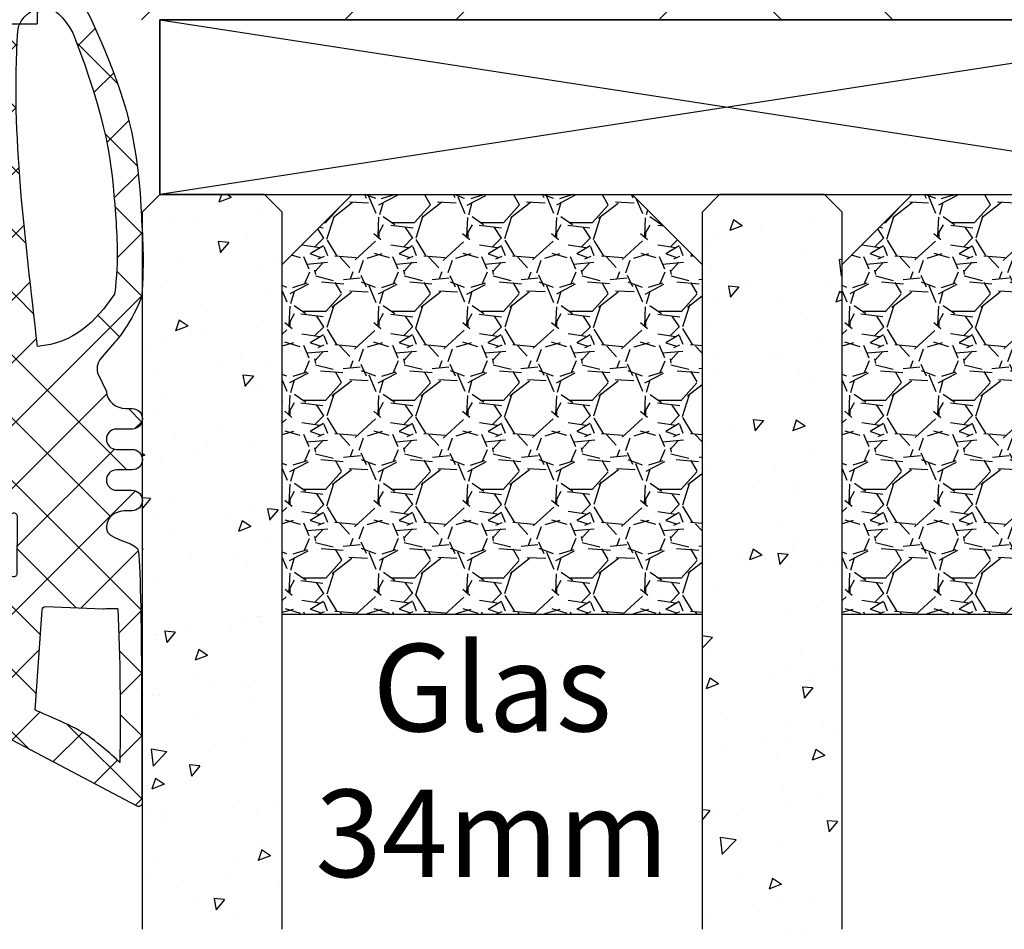
# Model space of a CAD drawing. Units: millimetres. Extents: x 0 to 631, y 0 to 840.
# Drawn here: x 455 to 483, y 695 to 721 of the extents above; entities that cross this region are included whole.
import ezdxf

# ---------------------------------------------------------------- set-up
doc = ezdxf.new("R2010")
doc.units = ezdxf.units.MM
doc.header["$LTSCALE"] = 10
for name, color, linetype in [('Aluhalter', 3, 'Continuous'), ('Aluprofile', 253, 'Continuous'), ('Bemaßung', 1, 'Continuous'), ('Dichtungen', 6, 'Continuous'), ('Glas', 150, 'Continuous'), ('Schraffur', 251, 'Continuous')]:
    doc.layers.add(name, color=color, linetype=linetype)
doc.styles.add('RomanS', font='romans.shx', dxfattribs={"width": 0.7})

# ---------------------------------------------------------------- blocks, each defined once
blk = doc.blocks.new('C-MEH40')
at = {"layer": 'Aluhalter'}
for p, q in [((0, -9.618750000000542), (0, 9.618750000000542)), ((0, 9.618750000000542), (3.999999999999948, 9.618750000000542)), ((0, -9.618750000000542), (0, 9.618750000000542)), ((0, 9.618750000000542), (3.999999999999948, 9.618750000000542)), ((3.999999999999948, -9.618750000000542), (3.999999999999948, 9.618750000000542)), ((3.999999999999948, -9.618750000000542), (3.999999999999948, 9.618750000000542)), ((-1.620000000000124, 7.846875000000409), (-6.075000000000049, 7.846875000000409)), ((-6.075000000000049, -7.846875000000409), (-6.075000000000049, 7.846875000000409)), ((-1.620000000000124, 7.846875000000409), (-6.075000000000049, 7.846875000000409)), ((-6.075000000000049, -7.846875000000409), (-6.075000000000049, 7.846875000000409)), ((-1.620000000000124, -7.846875000000409), (-1.620000000000124, 7.846875000000409)), ((-1.620000000000124, -7.846875000000409), (-1.620000000000124, 7.846875000000409)), ((-1.620000000000124, 7.340625000000499), (-6.075000000000049, 7.340625000000499)), ((-1.620000000000124, 7.340625000000499), (-6.075000000000049, 7.340625000000499)), ((-5.768210474999937, 4.088975174999855), (-6.075000000000049, 4.088975174999855)), ((-5.768210474999937, 4.088975174999855), (-6.075000000000049, 4.088975174999855)), ((-5.768210474999937, 4.088975174999855), (-3.569565712499982, 1.890337499999755)), ((-5.768210474999937, 4.088975174999855), (-5.768210474999937, -4.092011662500225)), ((-5.768210474999937, 4.088975174999855), (-3.569565712499982, 1.890337499999755)), ((-5.768210474999937, 4.088975174999855), (-5.768210474999937, -4.092011662500225)), ((-1.620000000000124, 3.5437500000005), (0, 3.5437500000005)), ((-1.620000000000124, 3.5437500000005), (0, 3.5437500000005)), ((-3.569565712499982, 1.890337499999755), (-3.569565712499982, -1.893375000000331)), ((3.999999999999948, 1.890337499999755), (-3.569565712499982, 1.890337499999755)), ((-3.569565712499982, 1.890337499999755), (-3.569565712499982, -1.893375000000331)), ((3.999999999999948, 1.890337499999755), (-3.569565712499982, 1.890337499999755)), ((-5.768210474999937, -4.092011662500225), (-3.569565712499982, -1.893375000000331)), ((-5.768210474999937, -4.092011662500225), (-3.569565712499982, -1.893375000000331)), ((3.999999999999948, -1.893375000000331), (-3.569565712499982, -1.893375000000331)), ((3.999999999999948, -1.893375000000331), (-3.569565712499982, -1.893375000000331)), ((-1.620000000000124, -3.543749999999588), (0, -3.543749999999588)), ((-1.620000000000124, -3.543749999999588), (0, -3.543749999999588)), ((-5.768210474999937, -4.092011662500225), (-6.075000000000049, -4.092011662500225)), ((-5.768210474999937, -4.092011662500225), (-6.075000000000049, -4.092011662500225)), ((-1.620000000000124, -7.846875000000409), (-6.075000000000049, -7.846875000000409)), ((-1.620000000000124, -7.846875000000409), (-6.075000000000049, -7.846875000000409)), ((0, -9.618750000000542), (3.999999999999948, -9.618750000000542)), ((0, -9.618750000000542), (3.999999999999948, -9.618750000000542))]:
    blk.add_line(p, q, dxfattribs=at)
blk = doc.blocks.new('D-Trockenverglasung')
at = {"layer": 'Dichtungen'}
for p, q in [((5.183272079000403, 7.863882743667869), (2.829207898564361, 5.50981856323186)), ((6.322391231354117, 5.393338406218376), (3.935379764835062, 7.780349872737446)), ((3.715011740565471, 6.204666672793209), (3.055054454798181, 6.864623958560486)), ((6.07779987755515, 6.962359318008829), (5.36919627609319, 6.253755716546838)), ((6.322229859541777, 5.410738075781601), (5.432216920129651, 4.520725136369478)), ((3.693655537041535, 4.429971652103319), (2.940979097906335, 5.182648091238526)), ((1.589858264079196, 2.94166647663799), (-0.3153108008357037, 4.846835541552891)), ((0.1572707230623678, 4.633932611943706), (-1.254760664413139, 3.221901224468174)), ((3.697380941236103, 4.581940381689761), (2.026572699886429, 2.911132140340086)), ((8.904033883579473, 1.01564452977918), (5.435278842989987, 4.48439957036868)), ((14.14476297109598, 4.253015066266669), (13.21354253917508, 3.321794634345766)), ((15.38122673440028, 3.518707800027526), (14.6194438399994, 4.280490694428415)), ((16.03660748878758, 4.34880835974441), (15.19296151734602, 3.505162388302863)), ((17.09829999825621, 3.59768576038543), (16.33682277787051, 4.359162980771138)), ((17.85588532402744, 4.37203497077045), (17.08119276314616, 3.597342409889165)), ((18.91585414341188, 3.576182839443589), (18.12782642819573, 4.364210554659756)), ((19.5111943797429, 4.231292802272093), (18.85857780753304, 3.578676230062221)), ((1.319118490382493, 3.999729155049982), (0.3478919930361712, 3.028502657703653)), ((6.137437551848987, 0.1901384130820176), (2.326267527497634, 4.001308437433386)), ((6.730649257808806, 4.023106249834794), (2.747770472084481, 0.0402274641104796)), ((8.502687437757004, 3.999093205569188), (5.404099690992608, 0.9005054588047869)), ((10.33707149113491, 4.03742603473325), (6.736923466349307, 0.4372780099476472)), ((11.69026051995925, 0.0254691176132695), (7.688873225024137, 4.026856412548368)), ((10.49381771181653, 3.017963149969794), (9.503396935457403, 4.008383926328924)), ((12.23206347457713, 4.136366793961633), (11.191480369298, 3.095783688682511)), ((12.10815629782851, 3.199675788171655), (11.22812438969325, 4.079707696306908)), ((13.72860946266351, 3.375273847550486), (12.92537674388322, 4.17850656633078)), ((-0.1887564783744437, 2.924229994877812), (-0.989807549286098, 3.725281065789451)), ((4.488507257299549, 3.577015473539383), (2.79458319953693, 1.883091415776774)), ((7.3285306885532, 0.7950965005916261), (4.546808056586655, 3.576819132558183)), ((20.48046665971367, 3.404513858028997), (19.98531337300025, 2.9093605713156)), ((-0.7667305736652567, 1.706152865954784), (-1.609160550606077, 2.548582842895594)), ((20.43386366178268, 2.058173321072807), (19.92033951246492, 2.571697470390553)), ((-0.5407798882129953, 2.1398307764545), (-2.676352222351169, 0.0042584423162992)), ((4.419006589479121, 0.1125181512380422), (2.789437495233073, 1.742087245484093)), ((18.95307430788378, 1.877121506199129), (17.77559729297015, 0.6996444912855041)), ((19.35620169650655, 1.339784062135072), (18.85595842026788, 1.840027338373764)), ((-1.56443143501653, 0.7078025030922248), (-2.228513525928008, 1.371884594003694)), ((11.15339756257157, 1.261649657742245), (10.54256131509766, 0.6508134102683272)), ((18.08675528139858, 0.8131792530292401), (17.52333035936127, 1.37660417506655)), ((16.34162562831457, 1.061724050843764), (15.41520214067211, 0.135300563201298)), ((16.72329402959872, 0.3805892806152755), (16.09361432888727, 1.01026898132671)), ((-0.8705941861889812, 0.0139652542646616), (-1.49417810454659, 0.6375491726223004)), ((-0.2550957290366114, 0.629463711417067), (-0.8705934401667716, 0.0139660002868993)), ((0.9185206858953163, 0.0209016063942187), (0.3077948834448421, 0.631627408844672)), ((1.563052938623624, 0.6515611548634582), (0.9324773934556276, 0.0209856096954582)), ((2.696126580021712, 0.0393469364816284), (2.068623690733772, 0.6668498257695747)), ((12.41610194436555, 0.7283028153224153), (11.70836839336809, 0.0205692643249549)), ((13.5157293301082, -0.003948468321866), (12.79729760440594, 0.7144832573804081)), ((14.26187041354296, 0.7780200602859823), (13.47799844656899, -0.0058519066879867)), ((15.1983587047859, 0.109473381214265), (14.5093514599684, 0.7984806260317541)), ((8.489099025230871, 0.3934023446153958), (8.10417011178896, 0.0084734311734636)), ((-2.657344882637062, 0.0046647264989375), (-2.84786650120179, 0.1951863450636466)), ((0.9185213941960626, 0.0209008980934655), (0.9185206850323766, 0.0209016072571444)), ((0.9324773968924944, 0.020985613132325), (0.9324769964172221, 0.0209852126570382)), ((2.696127152728732, 0.0393463637746194), (2.696127152526798, 0.0393463639765628)), ((8.119997648642679, 0.0036295405021605), (7.915512189055732, 0.2081150000891085))]:
    blk.add_line(p, q, dxfattribs=at)
for points, knots in [([(19.6367390045107, 4.206881816304516), (17.38502459478849, 4.673347745123962), (12.64939633958016, 4.036694099290635), (8.801913700691273, 3.994781156960833), (7.89137496371211, 4.001110221398644), (7.472106843052357, 4.065878016537538), (6.641149811802391, 4.018335698829201), (6.497489330031552, 3.997665125912531), (6.373465892531552, 4.167852842926428), (6.332469256246837, 4.306690191016706), (6.332469256246837, 4.306690191016706), (6.32075593159405, 5.569662196225037), (6.32075593159405, 5.569662196225037), (6.32075593159405, 5.569662196225037), (6.758627567878761, 5.569662196225037), (6.758627567878761, 5.569662196225037), (6.874727285760712, 5.569662196225037), (6.980147207635692, 5.638219596398648), (7.025966977601001, 5.74467304691948), (7.073164785760692, 5.850437478343089), (7.052149703295412, 5.974460915843089), (6.973257016663495, 6.059899283898642), (6.973257016663495, 6.059899283898642), (4.94685185173293, 8.102151888065311), (4.94685185173293, 8.102151888065311), (4.855212311802374, 8.197581033030591), (4.728432797913483, 8.251669032162537), (4.596141131246834, 8.251669032162537), (4.463849464580164, 8.251669032162537), (4.336725441142647, 8.197581033030591), (4.244741391663495, 8.102151888065311), (4.244741391663495, 8.102151888065311), (2.240040328295433, 6.016835590322257), (2.240040328295433, 6.016835590322257), (2.161492151212085, 5.931397222266702), (2.141166087844053, 5.807373784766702), (2.18733036735793, 5.701264843794483), (2.23383915642043, 5.595155902822256), (2.338914568746814, 5.526253993100032), (2.454669777080141, 5.526253993100032), (2.454669777080141, 5.526253993100032), (2.862913592184325, 5.508339496572261), (2.862913592184325, 5.508339496572261), (2.862913592184325, 5.508339496572261), (3.001750940274602, 5.007078103343086), (2.994860749302373, 4.764198871572261), (2.988315067878771, 4.521664149350036), (2.889440827427391, 4.134779926259758), (2.830185185066254, 4.080347417579201), (2.77058503315655, 4.023847851606976), (2.720631148607935, 3.996287087718093), (2.639326895135693, 4.00179924049587), (2.639326895135693, 4.00179924049587), (0.8816391781218158, 3.999043164106978), (0.8816391781218158, 3.999043164106978), (0.7111069515593158, 4.08861564674587), (0.4289536312468273, 4.138225021745863), (0.33662507221905, 4.30737921011392), (0.33662507221905, 4.30737921011392), (0.1602361833301416, 4.62846210941948), (0.1602361833301416, 4.62846210941948), (0.0654960574620986, 4.802094921919483), (0.0561942996496043, 4.929563454905586), (-0.1408651621559613, 4.907170334245869), (-0.3375801144129014, 4.884432704037536), (-0.470216290628173, 4.735949088586146), (-0.5535876013920529, 4.554048046919483), (-0.5535876013920529, 4.554048046919483), (-2.877304506774009, 0.1392575758531365), (-2.877304506774009, 0.1392575758531365), (-2.891084888718466, 0.1075626973809136), (-2.889362340975393, 0.0717337043253537), (-2.870758825350406, 0.0441729404364679), (-2.852155309725388, 0.0152341383531365), (-2.819771412155944, -0.0013023199801978), (-2.786698495489304, 7.57182142408e-05), (-2.415317202086498, 0.0303925584920251), (4.303308014927381, -0.0192168165079778), (4.493477285760715, 0.1337454230753536), (4.68433557569125, 0.2853296244642465), (4.760472185934304, 1.021891039394799), (5.057783926385693, 1.022580058492025), (5.057783926385693, 1.022580058492025), (5.082588613885715, 1.022580058492025), (5.082588613885715, 1.022580058492025), (5.211779694614874, 1.022580058492025), (5.33545862256625, 0.9715926452975763), (5.42640914339961, 0.8792640862697993), (5.518048683330164, 0.788313565436468), (5.569380606073193, 0.5953882182142465), (5.569380606073193, 0.465852627936464), (5.569380606073193, 0.465852627936464), (5.569380606073193, 0.2853296244642465), (5.569380606073193, 0.2853296244642465), (5.569380606073193, 0.1240991557142408), (5.699949724996826, -0.0068144727579735), (5.861180193746804, -0.0068144727579735), (6.022410662496837, -0.0068144727579735), (6.153324290969035, 0.1240991557142408), (6.153324290969035, 0.2853296244642465), (6.153324290969035, 0.2853296244642465), (6.153324290969035, 0.730435961269798), (6.153324290969035, 0.730435961269798), (6.153324290969035, 0.8076061001586865), (6.184330150344035, 0.8820201626586905), (6.238762659024588, 0.9371416904364691), (6.293539677253761, 0.9915741991170248), (6.367609230205172, 1.022580058492025), (6.445468388191271, 1.022580058492025), (6.445468388191271, 1.022580058492025), (6.445468388191271, 1.022580058492025), (6.445468388191271, 1.022580058492025), (6.60669885694125, 1.022580058492025), (6.736923466316284, 0.8916664300198036), (6.736923466316284, 0.730435961269798), (6.736923466316284, 0.730435961269798), (6.736923466316284, 0.2853296244642465), (6.736923466316284, 0.2853296244642465), (6.736923466316284, 0.1240991557142408), (6.867837094788482, -0.0068144727579735), (7.02906756353849, -0.0068144727579735), (7.190642541837092, -0.0068144727579735), (7.321211660760692, 0.1240991557142408), (7.321211660760692, 0.2853296244642465), (7.321211660760692, 0.2853296244642465), (7.321211660760692, 0.730435961269798), (7.321211660760692, 0.730435961269798), (7.321211660760692, 0.8076061001586865), (7.352217520135692, 0.8820201626586905), (7.406650028816271, 0.9371416904364691), (7.461771556594044, 0.9915741991170248), (7.536185619094052, 1.022580058492025), (7.61335575798293, 1.022580058492025), (7.774586226732932, 1.022580058492025), (7.905155345656535, 0.8916664300198036), (7.905155345656535, 0.730435961269798), (7.905155345656535, 0.730435961269798), (7.905155345656535, 0.2853296244642465), (7.905155345656535, 0.2853296244642465), (7.905155345656535, 0.1240991557142408), (8.036413483677363, -0.0068144727579735), (8.19764395242737, -0.0068144727579735), (8.274814091316273, -0.0068144727579735), (8.349228153816284, 0.0241913866170265), (8.403660662496804, 0.0786238952975751), (8.458782190274603, 0.1337454230753536), (8.489099030552381, 0.2081594855753579), (8.489099030552381, 0.2853296244642465), (8.489099030552381, 0.2853296244642465), (8.489099030552381, 0.465852627936464), (8.489099030552381, 0.465852627936464), (8.489099030552381, 0.734570075853135), (8.706829065274603, 1.022580058492025), (8.976235532288484, 1.022580058492025), (8.976235532288484, 1.022580058492025), (9.512292389927381, 1.276828105367022), (9.512292389927381, 1.276828105367022), (9.678345992357919, 1.314724155714245), (9.851289785760711, 1.262358704325357), (9.96980107048293, 1.140402324117024), (9.96980107048293, 1.140402324117024), (10.37425528055237, 0.7938257182142437), (10.37425528055237, 0.7938257182142437), (10.63470449930236, 0.5333764994642465), (11.51527090555234, 7.57182142408e-05), (11.84944516770514, -0.0013023199801978), (12.95807689513569, -0.0605579623413135), (13.49688982916348, 7.57182142408e-05), (14.26996925624681, 0.0372827494642465), (16.38319082742737, 0.1392575758531294), (17.66063223367737, 0.5816078362697965), (19.50582537603847, 1.406363695644792), (20.2416977718718, 1.719867384880906), (20.68956018506629, 2.148437263353123), (20.6840480322885, 2.851236742519794), (20.6840480322885, 2.851236742519794), (20.41946469895515, 4.014645488179517), (19.6367390045107, 4.206881816304516)], [0, 0, 0, 0, 1, 1, 1, 2, 2, 2, 3, 3, 3, 4, 4, 4, 5, 5, 5, 6, 6, 6, 7, 7, 7, 8, 8, 8, 9, 9, 9, 10, 10, 10, 11, 11, 11, 12, 12, 12, 13, 13, 13, 14, 14, 14, 15, 15, 15, 16, 16, 16, 17, 17, 17, 18, 18, 18, 19, 19, 19, 20, 20, 20, 21, 21, 21, 22, 22, 22, 23, 23, 23, 24, 24, 24, 25, 25, 25, 26, 26, 26, 27, 27, 27, 28, 28, 28, 29, 29, 29, 30, 30, 30, 31, 31, 31, 32, 32, 32, 33, 33, 33, 34, 34, 34, 35, 35, 35, 36, 36, 36, 37, 37, 37, 38, 38, 38, 39, 39, 39, 40, 40, 40, 41, 41, 41, 42, 42, 42, 43, 43, 43, 44, 44, 44, 45, 45, 45, 46, 46, 46, 47, 47, 47, 48, 48, 48, 49, 49, 49, 50, 50, 50, 51, 51, 51, 52, 52, 52, 53, 53, 53, 54, 54, 54, 55, 55, 55, 56, 56, 56, 57, 57, 57, 58, 58, 58, 59, 59, 59, 59]), ([(5.443290111281552, 5.622027647613926), (5.443290111281552, 5.622027647613926), (5.74818106180237, 5.622027647613926), (5.74818106180237, 5.622027647613926), (5.786766131246821, 5.622027647613926), (5.822250614753784, 5.644765277822257), (5.837409034892656, 5.680594270877811), (5.852222945482932, 5.716767773481983), (5.845332754510705, 5.758453428863922), (5.818461009719044, 5.786703211850037), (5.818461009719044, 5.786703211850037), (4.565479781420433, 7.089293815148642), (4.565479781420433, 7.089293815148642), (4.565479781420433, 7.089293815148642), (3.31318757221905, 5.786703211850037), (3.31318757221905, 5.786703211850037), (3.286315827427386, 5.758453428863922), (3.278736617357935, 5.716767773481983), (3.294584056594031, 5.680594270877811), (3.309397967184338, 5.644765277822257), (3.344537941142647, 5.622027647613926), (3.383467520135693, 5.622027647613926), (3.383467520135693, 5.622027647613926), (3.623935185066271, 5.622027647613926), (3.623935185066271, 5.622027647613926), (3.653563006246825, 5.622027647613926), (3.68043475103849, 5.608936284766706), (3.699382776212102, 5.586887673655589), (3.71729727273987, 5.564494552995867), (3.725220992357946, 5.535555750912536), (3.720053349128761, 5.506961458377817), (3.720053349128761, 5.506961458377817), (3.67561161735793, 3.693807704037538), (3.67561161735793, 3.693807704037538), (3.67078848367737, 3.665557921051421), (3.678367693746821, 3.636619118968086), (3.696971209371838, 3.61457050785698), (3.715574724996825, 3.592521896745871), (3.742790979337086, 3.579430533898643), (3.771385271871821, 3.579430533898643), (3.771385271871821, 3.579430533898643), (5.408150137323217, 3.573918381120869), (5.408150137323217, 3.573918381120869), (5.43881148714959, 3.573918381120869), (5.467750289232924, 3.588387782162531), (5.486009295309315, 3.613192469662536), (5.504612810934304, 3.637997157162537), (5.510469473260711, 3.669692035634758), (5.501512224996815, 3.698630837718086), (5.501512224996815, 3.698630837718086), (5.34992802360793, 5.49697068146809), (5.34992802360793, 5.49697068146809), (5.341659794441284, 5.526253993100032), (5.346827437670441, 5.557948871572257), (5.365086443746804, 5.582753559072257), (5.383689959371821, 5.606869227475037), (5.412284251906552, 5.622027647613926), (5.443290111281552, 5.622027647613926)], [0, 0, 0, 0, 1, 1, 1, 2, 2, 2, 3, 3, 3, 4, 4, 4, 5, 5, 5, 6, 6, 6, 7, 7, 7, 8, 8, 8, 9, 9, 9, 10, 10, 10, 11, 11, 11, 12, 12, 12, 13, 13, 13, 14, 14, 14, 15, 15, 15, 16, 16, 16, 17, 17, 17, 18, 18, 18, 19, 19, 19, 19]), ([(19.22883969895514, 1.984450718214233), (19.62847077534403, 2.191156447380901), (20.03499204270517, 2.593543600158681), (20.00467520242739, 2.825054016825347), (19.97435836214959, 3.056564433492013), (19.68497034131627, 3.515451152242013), (19.29222945589959, 3.556792298075348), (16.15719256353847, 3.740071377936453), (13.54512116596905, 3.348708530714239), (10.26676830138572, 2.993174676547573), (10.34876157395516, 1.938975457797575), (10.96818974235793, 1.338839824117022), (11.75987268506625, 0.7869355272420222), (12.81751699930234, 0.6615340515475765), (13.39491500277458, 0.7276798848809137), (14.04121491596901, 0.7607528015475751), (15.54189850971902, 0.8765080098809079), (16.69876157395515, 0.9867510654364579), (19.22883969895514, 1.984450718214233)], [0, 0, 0, 0, 1, 1, 1, 2, 2, 2, 3, 3, 3, 4, 4, 4, 5, 5, 5, 6, 6, 6, 6]), ([(2.826740089580141, 2.764320941884752), (2.827429108677391, 2.815308355079201), (2.78712149148987, 2.858027539106977), (2.736823097392658, 2.861472634593086), (2.736823097392658, 2.861472634593086), (-0.1308743852462442, 3.061977191884756), (-0.1308743852462442, 3.061977191884756), (-0.1308743852462442, 3.061977191884756), (-0.5074233218781786, 2.149815301547576), (-0.7602933305587385, 1.717111308492019), (-1.012474320142074, 1.284407315436467), (-1.628457393058738, 0.6394854404364665), (-1.628457393058738, 0.6394854404364665), (-0.271089771530967, 0.6188148675198022), (1.434921513191254, 0.6263940775892465), (2.766450918573212, 0.6973630446031294), (2.793667172913501, 0.7152775411309094), (2.766450918573212, 1.079079624464239), (2.766450918573212, 1.112152541130909), (2.766450918573212, 1.112152541130909), (2.826740089580141, 2.764320941884752), (2.826740089580141, 2.764320941884752)], [0, 0, 0, 0, 1, 1, 1, 2, 2, 2, 3, 3, 3, 4, 4, 4, 5, 5, 5, 6, 6, 6, 7, 7, 7, 7])]:
    blk.add_open_spline(points, degree=3, knots=knots, dxfattribs=at)
blk = doc.blocks.new('A-SS86-20')
at = {"layer": 'Aluprofile'}
blk.add_lwpolyline([(-14.19999998097984, 9.000000025192492, -1.895215e-10), (-11.39999998753919, 9.000000023421533)], format="xyb", dxfattribs=at)
blk = doc.blocks.new('Glas 34mm')
at = {"layer": 'Glas'}
h = blk.add_hatch(dxfattribs=at)
h.set_pattern_fill('AR-CONC', color=256, scale=0.02, style=0)
h.set_pattern_definition([(50, (1.999998866458438, -2.175113423e-07), (3.64369337992008, -0.3187817107780617), [0.381, -4.190999999999998]), (355, (1.999998866458438, -2.175113423e-07), (-0.70485651951334, 3.821132857643598), [0.3048, -3.352799999999998]), (100.451, (2.303638866458411, -0.0265652175113474), (2.938850033319181, 3.502333756405836), [0.3237999999999999, -3.561799999999993]), (46.18419999999999, (1.999998866458438, 1.015999782488617), (5.421580817842596, -0.8408465586545428), [0.5714999999999996, -6.286499999999996]), (96.6356, (2.451796866458438, 0.9459297824886336), (4.748084689324741, 4.948511117800983), [0.4857000000000001, -5.342699999999998]), (351.184, (1.999998866458438, 1.015999782488617), (4.748092116278677, 4.948502357211953), [0.4572, -5.0292]), (21, (2.507998866458422, 0.7619997824886015), (3.032297596707665, -2.045310370335247), [0.381, -4.190999999999998]), (326, (2.507998866458422, 0.7619997824886015), (1.236040566952941, 3.683759322446384), [0.3048, -3.352799999999998]), (71.45140000000002, (2.760688866458451, 0.5915577824886215), (4.268329815402489, 1.638457154321149), [0.3237999999999994, -3.561799999999993]), (37.5, (1.999998866458438, -2.175113423e-07), (0.0617720650118363, 1.691100777463059), [0, -3.312159999999998, 0, -3.403599999999998, 0, -3.365499999999998]), (7.499999999999999, (1.999998866458438, -2.175113423e-07), (1.336393250206113, 2.00361149636239), [0, -1.940559999999999, 0, -3.235959999999998, 0, -1.282699999999999]), (327.5, (0.8671588664584566, -2.175113423e-07), (2.711811903337423, -0.1145748798534692), [0, -1.27, 0, -3.9624, 0, -5.257799999999996]), (317.5, (0.3591588664584151, -2.175113423e-07), (2.962583627720361, 0.5085298206666603), [0, -1.650999999999999, 0, -2.63144, 0, -3.7338])])
h.paths.add_polyline_path([(-34.00000113354128, 5.499999782488655), (-33.50000113354126, 4.999999782488653), (-30.50000113354172, 4.999999782488653), (-30.00000113354174, 5.499999782488655), (-30.00000113354174, 26.00455060265814), (-34.00000113354128, 26.00455060265814)])
h = blk.add_hatch(dxfattribs=at)
h.set_pattern_fill('AR-CONC', color=256, scale=0.02, style=0)
h.set_pattern_definition([(50, (1.999998866458438, -2.175113423e-07), (3.64369337992008, -0.3187817107780617), [0.381, -4.190999999999998]), (355, (1.999998866458438, -2.175113423e-07), (-0.70485651951334, 3.821132857643598), [0.3048, -3.352799999999998]), (100.451, (2.303638866458415, -0.0265652175113474), (2.938850033319181, 3.502333756405836), [0.3237999999999999, -3.561799999999995]), (46.18419999999999, (1.999998866458438, 1.015999782488617), (5.421580817842596, -0.8408465586545428), [0.5714999999999995, -6.286499999999991]), (96.6356, (2.451796866458439, 0.9459297824886336), (4.748084689324741, 4.948511117800983), [0.4857000000000001, -5.342699999999998]), (351.184, (1.999998866458438, 1.015999782488617), (4.748092116278677, 4.948502357211953), [0.4572, -5.0292]), (21, (2.507998866458423, 0.7619997824886015), (3.032297596707665, -2.045310370335247), [0.381, -4.190999999999998]), (326, (2.507998866458423, 0.7619997824886015), (1.236040566952941, 3.683759322446384), [0.3048, -3.352799999999998]), (71.45140000000002, (2.760688866458439, 0.5915577824886215), (4.268329815402489, 1.638457154321149), [0.3237999999999993, -3.56179999999999]), (37.5, (1.999998866458438, -2.175113423e-07), (0.0617720650118363, 1.691100777463059), [0, -3.312159999999998, 0, -3.403599999999998, 0, -3.365499999999998]), (7.499999999999999, (1.999998866458438, -2.175113423e-07), (1.336393250206113, 2.00361149636239), [0, -1.940559999999999, 0, -3.235959999999998, 0, -1.282699999999999]), (327.5, (0.8671588664584398, -2.175113423e-07), (2.711811903337423, -0.1145748798534692), [0, -1.27, 0, -3.9624, 0, -5.257799999999996]), (317.5, (0.359158866458416, -2.175113423e-07), (2.962583627720361, 0.5085298206666603), [0, -1.650999999999999, 0, -2.63144, 0, -3.7338])])
h.paths.add_polyline_path([(-16.00000113354196, 26.00455060265814), (-20.0000011335415, 26.00455060265814), (-20.0000011335415, 5.499999782488658), (-19.5000011335415, 4.999999782488653), (-16.50000113354196, 4.999999782488653), (-16.00000113354196, 5.499999782488655)])
h = blk.add_hatch(dxfattribs=at)
h.set_pattern_fill('AR-CONC', color=256, scale=0.02, style=0)
h.set_pattern_definition([(50, (1.999998866458438, -2.175113423e-07), (3.64369337992008, -0.3187817107780617), [0.381, -4.190999999999998]), (355, (1.999998866458438, -2.175113423e-07), (-0.70485651951334, 3.821132857643598), [0.3048, -3.352799999999998]), (100.451, (2.303638866458399, -0.0265652175113474), (2.938850033319181, 3.502333756405836), [0.3237999999999999, -3.561799999999997]), (46.18419999999999, (1.999998866458438, 1.015999782488617), (5.421580817842596, -0.8408465586545428), [0.5714999999999995, -6.286499999999991]), (96.6356, (2.451796866458437, 0.9459297824886336), (4.748084689324741, 4.948511117800983), [0.4857000000000001, -5.342699999999998]), (351.184, (1.999998866458438, 1.015999782488617), (4.748092116278677, 4.948502357211953), [0.4572, -5.0292]), (21, (2.507998866458404, 0.7619997824886015), (3.032297596707665, -2.045310370335247), [0.381, -4.190999999999998]), (326, (2.507998866458404, 0.7619997824886015), (1.236040566952941, 3.683759322446384), [0.3048, -3.352799999999998]), (71.45140000000002, (2.760688866458451, 0.5915577824886215), (4.268329815402489, 1.638457154321149), [0.3237999999999994, -3.561799999999993]), (37.5, (1.999998866458438, -2.175113423e-07), (0.0617720650118363, 1.691100777463059), [0, -3.312159999999998, 0, -3.403599999999998, 0, -3.365499999999998]), (7.499999999999999, (1.999998866458438, -2.175113423e-07), (1.336393250206113, 2.00361149636239), [0, -1.940559999999999, 0, -3.235959999999998, 0, -1.282699999999999]), (327.5, (0.8671588664584533, -2.175113423e-07), (2.711811903337423, -0.1145748798534692), [0, -1.27, 0, -3.9624, 0, -5.257799999999996]), (317.5, (0.3591588664583867, -2.175113423e-07), (2.962583627720361, 0.5085298206666603), [0, -1.650999999999999, 0, -2.63144, 0, -3.7338])])
h.paths.add_polyline_path([(-1.1335412751e-06, 26.00455060265814), (-4.00000113354082, 26.00455060265814), (-4.00000113354082, 5.499999782488658), (-3.500001133540818, 4.999999782488653), (-0.5000011335412893, 4.999999782488653), (-1.1335412751e-06, 5.499999782488648)])
h = blk.add_hatch(dxfattribs=at)
h.set_pattern_fill('GRAVEL', color=251, scale=0.1, style=0)
h.set_pattern_definition([(228.0128, (-22.4212011335415, 4.53999978248873), (-20.32001726589601, -22.86002808951258), [0.341721, -33.8305]), (184.9697, (-22.64980113354148, 4.285999782488715), (30.48004930617913, 2.539982075387456), [0.5864050000000001, -58.05399999999998]), (132.5104, (-23.23400113354149, 4.235199782488733), (25.3999815183317, -27.94002729246042), [0.413482, -40.93469999999999]), (267.2737, (-24.22460113354151, 3.600199782488741), (2.539988970828169, 50.79998365336643), [0.5340050000000001, -52.8664]), (292.8337, (-24.25000113354152, 3.066799782488715), (-12.7000360555019, 30.48001733005111), [0.5236340000000002, -51.8398]), (357.2737, (-24.04680113354152, 2.584199782488775), (-50.79998365336643, 2.539988970828173), [0.5340050000000001, -52.8664]), (37.6942, (-23.5134011335415, 2.558799782488787), (-33.02002086123994, -25.39997735698489), [0.706194, -69.91310000000001]), (72.2553, (-22.95460113354148, 2.990599782488743), (17.78003556546719, 55.88001620603638), [0.6667200000000002, -66.0053]), (121.4296, (-22.7514011335415, 3.625599782488731), (-20.32000523526448, 33.01996115997269), [0.535813, -53.04549999999998]), (175.2364, (-23.03080113354152, 4.082799782488788), (27.93997805305446, -2.539976162721154), [0.6117129999999987, -29.97389999999994]), (222.3974, (-23.6404011335415, 4.133599782488771), (-30.48000091723971, -27.93996365063697), [0.7910780000000001, -78.3168]), (138.8141, (-21.71000113354149, 3.574799782488751), (-17.77998867422473, 15.239976557124), [0.270005, -26.7306]), (171.4692, (-21.91320113354151, 3.752599782488799), (33.01994959559142, -5.080012800045698), [0.5136819999999986, -50.8545999999999]), (225, (-22.4212011335415, 3.828799782488771), (-5e-16, -2.539998268700193), [0.3592090000000001, -3.232889999999998]), (203.1986, (-22.59900113354149, 4.133599782488771), (12.70004282559083, 5.080022274306261), [0.1934409999999998, -19.15059999999996]), (291.8014, (-22.77680113354148, 4.057399782488793), (-2.540001781894509, 7.620004908731861), [0.273566, -13.4048]), (30.9638, (-22.67520113354152, 3.803399782488781), (7.619991954808226, 5.080003958660552), [0.44432, -14.36629999999997]), (161.5651, (-22.29420113354149, 4.031999782488806), (5.080002318180981, -2.539996222465076), [0.3212869999999997, -7.710899999999987]), (16.3895, (-24.25000113354152, 4.057399782488793), (25.40001401396935, 7.619984149967804), [0.4500880000000003, -44.55879999999999]), (70.3462, (-23.81820113354149, 4.184399782488751), (-10.15997168867651, -27.939960488545), [0.377599, -37.3822]), (293.1986, (-22.29420113354149, 4.53999978248873), (-5.080022274306261, 12.70004282559083), [0.38688, -18.9572]), (343.6105, (-22.14180113354149, 4.184399782488751), (-25.40001401396935, 7.619984149967812), [0.4500879999999995, -44.55879999999988]), (339.4440000000001, (-24.25000113354152, 2.482599782488703), (-12.70001576425591, 5.079993836050136), [0.4340350000000001, -21.2677]), (294.7751, (-23.84360113354149, 2.330199782488759), (-12.69997040362684, 27.93998702615667), [0.3636719999999991, -36.0035999999999]), (66.8014, (-22.2688011335415, 1.999999782488768), (5.080022274306266, 12.70004282559083), [0.38688, -18.9572]), (17.354, (-22.1164011335415, 2.35559978248875), (-33.02000178185996, -10.15998467560563), [0.425783, -42.15239999999996]), (69.444, (-23.5134011335415, 1.999999782488768), (-5.079993836050143, -12.70001576425591), [0.217018, -21.4848]), (101.3098999999998, (-22.4212011335415, 1.999999782488768), (-2.539987462887348, 10.15996746090262), [0.129515, -12.822]), (165.9638, (-22.44660113354149, 2.126999782488721), (7.620005354697172, -2.539995604123641), [0.5236340000000002, -9.94905]), (186.009, (-22.95460113354148, 2.253999782488789), (25.39996254442795, 2.539994068547858), [0.485267, -48.0414]), (303.6901, (-22.67520113354152, 3.574799782488751), (-2.540000871307233, 5.079995099231839), [0.366324, -8.791780000000001]), (353.1572, (-22.47200113354149, 3.269999782488751), (43.18001785664342, -5.08002275165484), [0.639557, -63.316]), (60.94540000000001, (-21.83700113354149, 3.193799782488781), (-10.15997636582909, -17.77995761083413), [0.261508, -25.8894]), (90, (-21.71000113354149, 3.422399782488807), (-2.54, 2.54), [0.1524, -2.387599999999999]), (120.2564, (-23.00540113354151, 2.330199782488759), (10.15997846683611, -17.77999103247756), [0.352867, -34.9339]), (48.01279999999999, (-23.1832011335415, 2.634999782488759), (20.32001726589601, 22.86002808951258), [0.6834430000000002, -33.48880000000001]), (0, (-22.7260011335415, 3.142999782488799), (2.54, 2.54), [0.6604000000000001, -1.879599999999999]), (325.3048, (-22.06560113354152, 3.142999782488799), (-25.39995599095369, 17.78000169048476), [0.40161, -39.7593]), (254.0546, (-21.73540113354147, 2.914399782488771), (-2.540006479701474, -10.16002420320363), [0.369829, -18.1217]), (207.6459999999999, (-21.83700113354149, 2.558799782488787), (-48.25998304902272, -25.40001597472339), [0.6021450000000002, -59.61249999999999]), (175.4261, (-22.37040113354152, 2.279399782488773), (-33.02000760474751, 2.539987711219461), [0.6370289999999988, -63.06579999999989]), (175.4261, (-22.37040113354152, 2.279399782488773), (-33.02000760474751, 2.539987711219461), [0.6370289999999988, -63.06579999999989])])
h.paths.add_polyline_path([(-30.00000113354174, 16.99999978248865), (-20.0000011335415, 16.99999978248865), (-20.0000011335415, 6.999999782488655), (-22.00000113354152, 4.999999782488653), (-28.00000113354173, 4.999999782488653), (-30.00000113354174, 6.999999782488655)])
h = blk.add_hatch(dxfattribs=at)
h.set_pattern_fill('GRAVEL', color=251, scale=0.1, style=0)
h.set_pattern_definition([(228.0128, (-6.421201133540817, 4.53999978248873), (-20.32001726589601, -22.86002808951258), [0.341721, -33.8305]), (184.9697, (-6.64980113354079, 4.285999782488715), (30.48004930617913, 2.539982075387456), [0.5864050000000001, -58.05399999999998]), (132.5104, (-7.234001133540798, 4.235199782488733), (25.3999815183317, -27.94002729246042), [0.413482, -40.93469999999999]), (267.2737, (-8.22460113354083, 3.600199782488741), (2.539988970828169, 50.79998365336643), [0.5340050000000001, -52.8664]), (292.8337, (-8.25000113354082, 3.066799782488715), (-12.7000360555019, 30.48001733005111), [0.5236340000000002, -51.8398]), (357.2737, (-8.046801133540768, 2.584199782488775), (-50.79998365336643, 2.539988970828173), [0.5340050000000001, -52.8664]), (37.6942, (-7.513401133540809, 2.558799782488787), (-33.02002086123994, -25.39997735698489), [0.706194, -69.91310000000001]), (72.2553, (-6.954601133540791, 2.990599782488743), (17.78003556546719, 55.88001620603638), [0.6667200000000002, -66.0053]), (121.4296, (-6.751401133540809, 3.625599782488731), (-20.32000523526448, 33.01996115997269), [0.535813, -53.04549999999998]), (175.2364, (-7.030801133540817, 4.082799782488788), (27.93997805305446, -2.539976162721154), [0.6117129999999987, -29.97389999999995]), (222.3974, (-7.640401133540819, 4.133599782488771), (-30.48000091723971, -27.93996365063697), [0.7910780000000001, -78.3168]), (138.8141, (-5.710001133540798, 3.574799782488751), (-17.77998867422473, 15.239976557124), [0.270005, -26.7306]), (171.4692, (-5.913201133540837, 3.752599782488799), (33.01994959559142, -5.080012800045698), [0.5136819999999985, -50.8545999999999]), (225, (-6.421201133540817, 3.828799782488771), (-5e-16, -2.539998268700193), [0.3592090000000001, -3.232889999999998]), (203.1986, (-6.599001133540808, 4.133599782488771), (12.70004282559083, 5.080022274306261), [0.1934409999999997, -19.15059999999996]), (291.8014, (-6.776801133540798, 4.057399782488793), (-2.540001781894509, 7.620004908731861), [0.273566, -13.4048]), (30.9638, (-6.675201133540781, 3.803399782488781), (7.619991954808226, 5.080003958660552), [0.4443199999999993, -14.36629999999997]), (161.5651, (-6.294201133540807, 4.031999782488806), (5.080002318180981, -2.539996222465076), [0.3212869999999996, -7.710899999999987]), (16.3895, (-8.25000113354082, 4.057399782488793), (25.40001401396935, 7.619984149967804), [0.4500880000000003, -44.55879999999999]), (70.3462, (-7.818201133540807, 4.184399782488751), (-10.15997168867651, -27.939960488545), [0.377599, -37.3822]), (293.1986, (-6.294201133540807, 4.53999978248873), (-5.080022274306261, 12.70004282559083), [0.38688, -18.9572]), (343.6105, (-6.141801133540809, 4.184399782488751), (-25.40001401396935, 7.619984149967812), [0.4500879999999994, -44.55879999999989]), (339.4440000000001, (-8.25000113354082, 2.482599782488703), (-12.70001576425591, 5.079993836050136), [0.4340350000000001, -21.2677]), (294.7751, (-7.843601133540801, 2.330199782488759), (-12.69997040362684, 27.93998702615667), [0.3636719999999991, -36.0035999999999]), (66.8014, (-6.268801133540817, 1.999999782488768), (5.080022274306266, 12.70004282559083), [0.38688, -18.9572]), (17.354, (-6.116401133540819, 2.35559978248875), (-33.02000178185996, -10.15998467560563), [0.425783, -42.15239999999996]), (69.444, (-7.513401133540809, 1.999999782488768), (-5.079993836050143, -12.70001576425591), [0.217018, -21.4848]), (101.3098999999998, (-6.421201133540817, 1.999999782488768), (-2.539987462887348, 10.15996746090262), [0.129515, -12.822]), (165.9638, (-6.446601133540807, 2.126999782488721), (7.620005354697172, -2.539995604123641), [0.5236340000000002, -9.94905]), (186.009, (-6.954601133540791, 2.253999782488789), (25.39996254442795, 2.539994068547858), [0.485267, -48.0414]), (303.6901, (-6.675201133540781, 3.574799782488751), (-2.540000871307233, 5.079995099231839), [0.366324, -8.791780000000001]), (353.1572, (-6.472001133540798, 3.269999782488751), (43.18001785664342, -5.08002275165484), [0.639557, -63.316]), (60.94540000000001, (-5.837001133540809, 3.193799782488781), (-10.15997636582909, -17.77995761083413), [0.261508, -25.8894]), (90, (-5.710001133540798, 3.422399782488807), (-2.54, 2.54), [0.1524, -2.387599999999999]), (120.2564, (-7.005401133540829, 2.330199782488759), (10.15997846683611, -17.77999103247756), [0.352867, -34.9339]), (48.01279999999999, (-7.183201133540817, 2.634999782488759), (20.32001726589601, 22.86002808951258), [0.6834430000000002, -33.48880000000001]), (0, (-6.726001133540817, 3.142999782488799), (2.54, 2.54), [0.6604000000000001, -1.879599999999999]), (325.3048, (-6.065601133540782, 3.142999782488799), (-25.39995599095369, 17.78000169048476), [0.40161, -39.7593]), (254.0546, (-5.73540113354079, 2.914399782488771), (-2.540006479701474, -10.16002420320363), [0.369829, -18.1217]), (207.6459999999999, (-5.837001133540809, 2.558799782488787), (-48.25998304902272, -25.40001597472339), [0.6021450000000002, -59.61249999999999]), (175.4261, (-6.370401133540781, 2.279399782488773), (-33.02000760474751, 2.539987711219461), [0.6370289999999988, -63.06579999999989]), (175.4261, (-6.370401133540781, 2.279399782488773), (-33.02000760474751, 2.539987711219461), [0.6370289999999988, -63.06579999999989])])
h.paths.add_polyline_path([(-16.00000113354196, 16.99999978248865), (-4.00000113354082, 16.99999978248865), (-4.00000113354082, 6.999999782488655), (-6.00000113354082, 4.999999782488653), (-14.00000113354196, 4.999999782488653), (-16.00000113354196, 6.999999782488655)])
at = {"layer": 'Aluhalter'}
for p, q in [((-0.5000011335415026, -2.175113423e-07), (-33.00000113354125, 4.999999782488425)), ((-33.00000113354125, -2.175113423e-07), (-0.5000011335415026, 4.999999782488653))]:
    blk.add_line(p, q, dxfattribs=at)
blk.add_lwpolyline([(-33.00000113354125, -2.175113423e-07), (-0.5000011335415026, -2.175113423e-07), (-0.5000011335415026, 4.999999782488653), (-33.00000113354125, 4.999999782488653)], close=True, dxfattribs=at)
at = {"layer": 'Glas'}
for p, q in [((-33.00000113354125, 4.999999782488425), (-33.00000113354125, -2.175113423e-07)), ((-0.5000011335415026, 4.999999782488653), (-0.5000011335415026, -2.175113423e-07)), ((-0.5000011335415026, -2.175113423e-07), (-33.00000113354125, -2.175113423e-07))]:
    blk.add_line(p, q, dxfattribs=at)
for points in [[(-30.00000113354174, 26.00455060265814), (-30.00000113354174, 5.499999782488655), (-30.50000113354172, 4.999999782488653), (-33.50000113354126, 4.999999782488653), (-34.00000113354128, 5.499999782488655), (-34.00000113354128, 26.00455060265814)], [(-20.0000011335415, 26.00455060265814), (-20.0000011335415, 5.499999782488655), (-19.5000011335415, 4.999999782488653), (-16.50000113354196, 4.999999782488653), (-16.00000113354196, 5.499999782488655), (-16.00000113354196, 26.00455060265814)], [(-4.00000113354082, 26.00455060265814), (-4.00000113354082, 5.499999782488655), (-3.500001133540818, 4.999999782488653), (-0.5000011335412893, 4.999999782488653), (-1.1335412751e-06, 5.499999782488655), (-1.1335412751e-06, 26.00455060265814)]]:
    blk.add_lwpolyline(points, dxfattribs=at)
at = {"layer": 'Glas', "color": 251}
for points in [[(-30.00000113354174, 16.99999978248865), (-20.0000011335415, 16.99999978248865), (-20.0000011335415, 6.999999782488655), (-22.00000113354152, 4.999999782488653), (-28.00000113354173, 4.999999782488653), (-30.00000113354174, 6.999999782488655)], [(-16.00000113354196, 16.99999978248865), (-4.00000113354082, 16.99999978248865), (-4.00000113354082, 6.999999782488655), (-6.00000113354082, 4.999999782488653), (-14.00000113354196, 4.999999782488653), (-16.00000113354196, 6.999999782488655)]]:
    blk.add_lwpolyline(points, close=True, dxfattribs=at)

msp = doc.modelspace()

# ---------------------------------------------------------------- hatches: boundary and pattern name
at = {"layer": 'Schraffur'}
h = msp.add_hatch(dxfattribs=at)
h.set_pattern_fill('STEEL', color=84, scale=2, angle=90, style=0)
h.set_pattern_definition([(135, (-2184.252617096893, -529.4970508764046), (-4.490128060534575, -4.490128060534575), []), (135, (-2187.427617096894, -529.4970508764046), (-4.490128060534575, -4.490128060534575), [])])
h.paths.add_polyline_path([(494.7032099831262, 763.4999999999997), (484.2032099831254, 763.4999999999994, 0.4142135623730951), (482.2032099831253, 761.4999999999995), (482.2032099831253, 751.4999999999997), (481.9032099831251, 751.4999999999997), (481.9032099831251, 742.9999999999997), (476.9032099831258, 742.9999999999997), (476.9032099831258, 751.4999999999997), (475.270536971105, 751.4999999999997), (474.7032099831263, 751.4999999999997), (474.7032099831263, 721.4999999999987), (492.7032099831248, 721.4999999999987), (492.7032099831254, 705.4999999999997), (494.7032099831258, 705.4999999999997)])
h.paths.add_polyline_path([(475.270536971105, 751.4999999999997), (474.7032099831263, 751.4999999999997), (474.7032099831263, 751.3234926160627, -0.1519679821620238)])
edge = h.paths.add_edge_path()
edge.add_arc((525.2032099831181, 779.4999999999991), 1.999999999999999, 90, 179.9999999999976, ccw=False)
edge.add_line((525.2032099831181, 781.4999999999992), (530.7032099831252, 781.4999999999992))
edge.add_arc((530.7032099831252, 778.4999999999992), 2.999999999999963, 5.115907697472721e-13, 90, ccw=False)
edge.add_line((533.7032099831254, 778.4999999999992), (533.7032099831263, 722.8989337970737))
edge.add_arc((530.7032099831262, 722.8989337970737), 3.000000000000086, 280.0000000000225, 359.99999999999784, ccw=False)
edge.add_line((531.2241545161281, 719.9445105380374), (530.0823496078183, 719.7431795259965))
edge.add_arc((530.4296459631518, 717.7735640199719), 2.000000000000188, 100.0000000000041, 169.9999999999976)
edge.add_line((528.4600304571281, 718.1208603753059), (526.5052704437071, 707.0348654494777))
edge.add_arc((523.5508471846692, 707.5558099824782), 3.000000000000909, 294.73232706209797, 350.00000000000745, ccw=False)
edge.add_arc((499.7032099849011, 759.3273291796452), 59.99999999995239, 285.5973356792931, 294.73232706207637, ccw=False)
edge.add_arc((515.5668368811205, 702.4999999999915), 0.9999999999927716, 270, 285.59733567945784, ccw=False)
edge.add_line((515.5668368811205, 701.4999999999987), (514.7032099831258, 701.4999999999987))
edge.add_line((514.7032099831262, 701.4999999999987), (514.7032099831262, 763.4999999999994))
edge.add_line((514.7032099831262, 763.4999999999994), (516.2032099831252, 763.4999999999994))
edge.add_arc((516.2032099831252, 764.4999999999994), 0.9999999999998859, 269.9999999999609, 360.0000000000032)
edge.add_line((517.2032099831254, 764.4999999999994), (517.2032099831254, 770.4999999999994))
edge.add_arc((518.2032099831252, 770.4999999999994), 0.9999999999991899, 90.00000000031258, 180, ccw=False)
edge.add_line((518.2032099831189, 771.4999999999987), (520.203209983119, 771.4999999999997))
edge.add_line((520.203209983119, 771.4999999999994), (520.203209983119, 765.9999999999987))
edge.add_line((520.203209983119, 765.9999999999989), (523.2032099831199, 765.9999999999989))
edge.add_line((523.2032099831199, 765.9999999999989), (523.2032099831176, 779.4999999999991))
h.paths.add_polyline_path([(487.4851533371601, 736.6092191443566), (502.2851533371599, 736.6092191443566), (502.2851533371599, 728.5139810491187), (487.4851533371601, 728.5139810491187)], flags=9)
h.paths.add_polyline_path([(487.4851533371601, 736.6092191443566), (502.2851533371599, 736.6092191443566), (502.2851533371599, 728.5139810491187), (487.4851533371601, 728.5139810491187)], flags=8)
h.paths.add_polyline_path([(487.4851533371601, 736.6092191443566), (502.2851533371599, 736.6092191443566), (502.2851533371599, 728.5139810491187), (487.4851533371601, 728.5139810491187)], flags=24)
h.paths.add_polyline_path([(519.1198766497923, 761.1666627414157), (531.7865433164588, 761.1666627414157), (531.7865433164588, 752.714281789035), (519.1198766497923, 752.714281789035)], flags=24)
h = msp.add_hatch(dxfattribs=at)
h.set_pattern_fill('STEEL', color=84, scale=2, style=0)
h.set_pattern_definition([(45, (-2184.252617096893, -529.4970508764046), (-4.490128060534575, 4.490128060534575), []), (45, (-2184.252617096893, -526.3220508764045), (-4.490128060534575, 4.490128060534575), [])])
h.paths.add_polyline_path([(474.7032099831256, 751.4999999999997), (466.5032099831257, 751.4999999999997), (457.7032099831263, 751.4999999999997, 0.4142135623730951), (455.7032099831261, 749.4999999999995), (455.7032099831261, 733.000154972208), (456.8579105215042, 731.0001549722061), (455.7032099831261, 729.0001549722087), (455.7032099831253, 721.4999999999987), (474.7032099831263, 721.4999999999987)])
h.paths.add_polyline_path([(514.7032099831262, 763.4999999999994), (512.2032099831252, 763.4999999999994), (512.2032099831252, 760.9999999999995), (510.2032099831251, 760.9999999999995), (510.2032099831251, 751.4999999999997), (505.5532099831256, 751.4999999999997), (504.0532099831262, 749.9999999999995), (502.5532099831257, 751.4999999999997), (497.9032099831251, 751.4999999999997), (497.9032099831251, 760.9999999999995), (495.9032099831261, 760.9999999999995), (495.9032099831261, 763.4999999999994), (494.7032099831262, 763.4999999999994), (494.7032099831258, 705.4999999999997), (495.7032099831253, 705.4999999999997), (496.6756836617219, 701.8705933218337, 0.3394559008842303), (497.1586473370082, 701.4999999999997), (514.7032099831262, 701.4999999999987)])
h.paths.add_polyline_path([(487.4851533371601, 736.6092191443566), (502.2851533371599, 736.6092191443566), (502.2851533371599, 728.5139810491187), (487.4851533371601, 728.5139810491187)], flags=9)
h.paths.add_polyline_path([(497.8766519187579, 707.4166666666672), (497.8766519187579, 715.5833333333337), (505.3766519187577, 715.5833333333337), (505.3766519187577, 707.4166666666672)], flags=24)

# ---------------------------------------------------------------- block references
at = {"layer": 'Aluhalter', "xscale": -1, "rotation": 180}
msp.add_blockref('C-MEH40', (451.7032099831258, 731.0001549722061), dxfattribs=at)
at = {"layer": 'Aluprofile'}
msp.add_blockref('A-SS86-20', (435.2032099820775, 772.500000414264), dxfattribs=at)
at = {"layer": 'Bemaßung', "rotation": 180}
msp.add_blockref('Glas 34mm', (458.7032088495837, 721.4999997824872), dxfattribs=at)
at = {"layer": 'Schraffur', "rotation": 90}
msp.add_blockref('D-Trockenverglasung', (458.7028460167161, 701.8931687520446), dxfattribs=at)

# ---------------------------------------------------------------- texts
at = {"layer": 'Glas', "insert": (468.7032099831251, 699.9977245899141), "char_height": 2.5, "width": 12.00000000000119, "attachment_point": 5, "style": 'RomanS'}
msp.add_mtext('Glas\\P34mm', dxfattribs=at)

doc.saveas('drawing.dxf')
